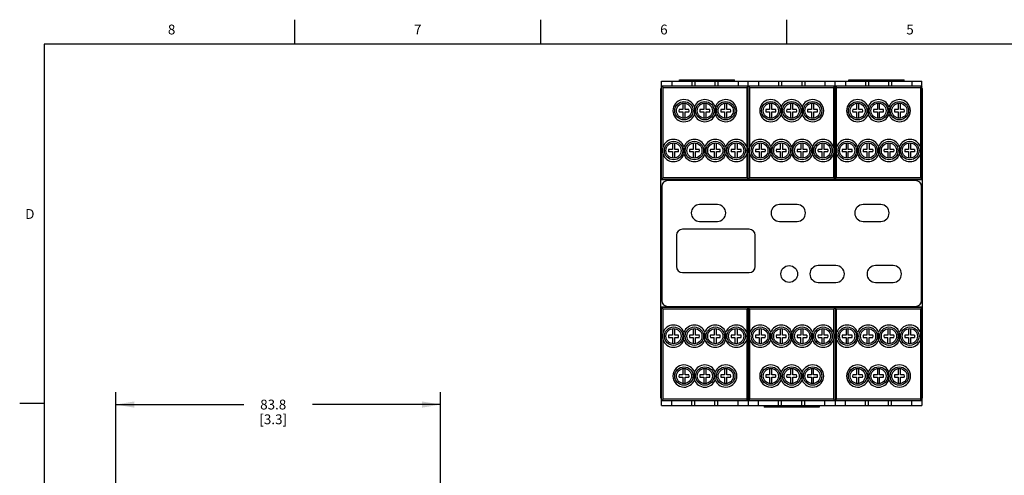
# Model space of a CAD drawing. Units: inches. Extents: x 0.7 to 21.3, y 0.5 to 16.
# Drawn here: x 0.7 to 10.7, y 11.4 to 16 of the extents above; entities that cross this region are included whole.
import ezdxf

# ---------------------------------------------------------------- set-up
doc = ezdxf.new("R2010")
doc.units = ezdxf.units.IN
doc.header["$LTSCALE"] = 1.21
doc.header["$MEASUREMENT"] = 0
doc.layers.get('0').update_dxf_attribs({"linetype": 'CONTINUOUS'})
doc.layers.add('AXIS', color=7, linetype='CONTINUOUS')
doc.layers.add('DRIVEN_DIMS', color=7, linetype='CONTINUOUS')
doc.styles.add('TEXTSTYLE_2', font='txt', dxfattribs={"width": 0.8})
doc.dimstyles.new('DIMSTYLE_1', dxfattribs={"dimtxt": 0.1, "dimasz": 0.1875, "dimexe": 0.125, "dimexo": 0.0625, "dimgap": 0.1, "dimtad": 0, "dimtih": 1, "dimtoh": 1, "dimdec": 1, "dimzin": 4, "dimdsep": 46, "dimtxsty": 'STANDARD', "dimblk": '_FILLED', "dimblk1": '_FILLED', "dimblk2": '_FILLED', "dimcen": 0.09, "dimadec": 3, "dimazin": 1, "dimtp": 0.005, "dimtm": 0.005, "dimtfac": 1, "dimtdec": 3, "dimtofl": 0, "dimtmove": 0, "dimatfit": 3, "dimldrblk": '_FILLED', "dimfxl": 1, "dimtolj": 1, "dimtzin": 4, "dimarcsym": 0})

# ---------------------------------------------------------------- blocks, each defined once
blk = doc.blocks.new('_FILLED')
at = {"color": 0, "linetype": 'BYBLOCK'}
blk.add_solid([(0, 0), (-1, 0.167), (-1, -0.167)], dxfattribs=at)
blk = doc.blocks.new('*D0')
at = {"layer": 'DRIVEN_DIMS', "color": 7, "linetype": 'CONTINUOUS'}
for p, q in [((1.69, 10.582), (1.69, 12.213)), ((4.989, 10.598), (4.989, 12.213)), ((1.69, 12.088), (2.989, 12.088)), ((4.989, 12.088), (3.689, 12.088))]:
    blk.add_line(p, q, dxfattribs=at)
at = {"layer": 'DRIVEN_DIMS', "color": 7, "linetype": 'CONTINUOUS', "xscale": 0.1875, "yscale": 0.1875, "zscale": 0.1875, "rotation": 180}
blk.add_blockref('_FILLED', (1.69, 12.088), dxfattribs=at)
at = {"layer": 'DRIVEN_DIMS', "color": 7, "linetype": 'CONTINUOUS', "xscale": 0.1875, "yscale": 0.1875, "zscale": 0.1875}
blk.add_blockref('_FILLED', (4.989, 12.088), dxfattribs=at)
at = {"layer": 'DRIVEN_DIMS', "color": 7, "linetype": 'CONTINUOUS', "insert": (3.289, 12.138), "char_height": 0.1, "width": 0.5, "attachment_point": 2, "line_spacing_factor": 0.9}
blk.add_mtext('83.8\\P[3.3]', dxfattribs=at)

msp = doc.modelspace()

# ---------------------------------------------------------------- linework, layer by layer
at = {"color": 7, "linetype": 'CONTINUOUS'}
for p, q in [((3.507, 15.75), (3.507, 16)), ((6.007, 15.75), (6.007, 16)), ((8.507, 15.75), (8.507, 16)), ((0.964, 15.75), (0.964, 0.75)), ((21.05, 15.75), (0.964, 15.75)), ((7.226, 12.152), (7.226, 15.301)), ((7.232, 15.301), (7.226, 15.301)), ((7.232, 14.38), (7.232, 15.376)), ((7.232, 15.376), (9.878, 15.376)), ((7.232, 15.326), (7.248, 15.31)), ((7.232, 15.326), (8.114, 15.326)), ((7.248, 15.31), (8.098, 15.31)), ((7.336, 15.376), (7.336, 15.328)), ((7.336, 15.328), (7.541, 15.328)), ((7.414, 15.376), (7.414, 15.39)), ((7.414, 15.39), (7.974, 15.39)), ((7.541, 15.376), (7.541, 15.328)), ((7.57, 15.376), (7.57, 15.328)), ((7.57, 15.328), (7.775, 15.328)), ((7.775, 15.376), (7.775, 15.328)), ((7.805, 15.376), (7.805, 15.328)), ((7.805, 15.328), (8.01, 15.328)), ((7.974, 15.376), (7.974, 15.39)), ((8.01, 15.376), (8.01, 15.328)), ((8.114, 15.326), (8.098, 15.31)), ((8.114, 14.38), (8.114, 15.376)), ((8.114, 15.326), (8.129, 15.31)), ((8.114, 15.326), (8.996, 15.326)), ((8.129, 15.31), (8.98, 15.31)), ((8.218, 15.376), (8.218, 15.328)), ((8.218, 15.328), (8.422, 15.328)), ((8.422, 15.376), (8.422, 15.328)), ((8.452, 15.376), (8.452, 15.328)), ((8.452, 15.328), (8.657, 15.328)), ((8.657, 15.376), (8.657, 15.328)), ((8.687, 15.376), (8.687, 15.328)), ((8.687, 15.328), (8.892, 15.328)), ((8.892, 15.376), (8.892, 15.328)), ((8.996, 15.326), (8.98, 15.31)), ((8.996, 14.38), (8.996, 15.376)), ((8.996, 15.326), (9.011, 15.31)), ((8.996, 15.326), (9.877, 15.326)), ((9.011, 15.31), (9.862, 15.31)), ((9.1, 15.376), (9.1, 15.328)), ((9.1, 15.328), (9.304, 15.328)), ((9.136, 15.376), (9.136, 15.39)), ((9.136, 15.39), (9.696, 15.39)), ((9.304, 15.376), (9.304, 15.328)), ((9.334, 15.376), (9.334, 15.328)), ((9.334, 15.328), (9.539, 15.328)), ((9.539, 15.376), (9.539, 15.328)), ((9.569, 15.376), (9.569, 15.328)), ((9.569, 15.328), (9.774, 15.328)), ((9.696, 15.376), (9.696, 15.39)), ((9.774, 15.376), (9.774, 15.328)), ((9.877, 15.326), (9.862, 15.31)), ((9.878, 14.38), (9.878, 15.376)), ((9.883, 15.301), (9.878, 15.301)), ((9.883, 12.152), (9.883, 15.301)), ((7.449, 15.151), (7.449, 15.087)), ((7.473, 15.087), (7.473, 15.151)), ((7.661, 15.151), (7.661, 15.087)), ((7.685, 15.087), (7.685, 15.151)), ((7.873, 15.151), (7.873, 15.087)), ((7.897, 15.087), (7.897, 15.151)), ((8.331, 15.151), (8.331, 15.087)), ((8.355, 15.087), (8.355, 15.151)), ((8.543, 15.151), (8.543, 15.087)), ((8.567, 15.087), (8.567, 15.151)), ((8.755, 15.151), (8.755, 15.087)), ((8.779, 15.087), (8.779, 15.151)), ((9.213, 15.151), (9.213, 15.087)), ((9.236, 15.087), (9.236, 15.151)), ((9.425, 15.151), (9.425, 15.087)), ((9.448, 15.087), (9.448, 15.151)), ((9.637, 15.151), (9.637, 15.087)), ((9.66, 15.087), (9.66, 15.151)), ((7.449, 15.087), (7.411, 15.087)), ((7.411, 15.064), (7.449, 15.064)), ((7.449, 15.064), (7.449, 15)), ((7.511, 15.087), (7.473, 15.087)), ((7.473, 15), (7.473, 15.064)), ((7.473, 15.064), (7.511, 15.064)), ((7.661, 15.087), (7.623, 15.087)), ((7.623, 15.064), (7.661, 15.064)), ((7.661, 15.064), (7.661, 15)), ((7.723, 15.087), (7.685, 15.087)), ((7.685, 15), (7.685, 15.064)), ((7.685, 15.064), (7.723, 15.064)), ((7.873, 15.087), (7.835, 15.087)), ((7.835, 15.064), (7.873, 15.064)), ((7.873, 15.064), (7.873, 15)), ((7.935, 15.087), (7.897, 15.087)), ((7.897, 15), (7.897, 15.064)), ((7.897, 15.064), (7.935, 15.064)), ((8.331, 15.087), (8.293, 15.087)), ((8.293, 15.064), (8.331, 15.064)), ((8.331, 15.064), (8.331, 15)), ((8.393, 15.087), (8.355, 15.087)), ((8.355, 15), (8.355, 15.064)), ((8.355, 15.064), (8.393, 15.064)), ((8.543, 15.087), (8.505, 15.087)), ((8.505, 15.064), (8.543, 15.064)), ((8.543, 15.064), (8.543, 15)), ((8.605, 15.087), (8.567, 15.087)), ((8.567, 15), (8.567, 15.064)), ((8.567, 15.064), (8.605, 15.064)), ((8.755, 15.087), (8.717, 15.087)), ((8.717, 15.064), (8.755, 15.064)), ((8.755, 15.064), (8.755, 15)), ((8.817, 15.087), (8.779, 15.087)), ((8.779, 15), (8.779, 15.064)), ((8.779, 15.064), (8.817, 15.064)), ((9.213, 15.087), (9.175, 15.087)), ((9.175, 15.064), (9.213, 15.064)), ((9.213, 15.064), (9.213, 15)), ((9.274, 15.087), (9.236, 15.087)), ((9.236, 15), (9.236, 15.064)), ((9.236, 15.064), (9.274, 15.064)), ((9.425, 15.087), (9.387, 15.087)), ((9.387, 15.064), (9.425, 15.064)), ((9.425, 15.064), (9.425, 15)), ((9.486, 15.087), (9.448, 15.087)), ((9.448, 15), (9.448, 15.064)), ((9.448, 15.064), (9.486, 15.064)), ((9.637, 15.087), (9.599, 15.087)), ((9.599, 15.064), (9.637, 15.064)), ((9.637, 15.064), (9.637, 15)), ((9.698, 15.087), (9.66, 15.087)), ((9.66, 15), (9.66, 15.064)), ((9.66, 15.064), (9.698, 15.064)), ((7.979, 14.746), (7.979, 14.682)), ((8.003, 14.682), (8.003, 14.746)), ((8.861, 14.746), (8.861, 14.682)), ((8.885, 14.682), (8.885, 14.746)), ((9.743, 14.746), (9.743, 14.682)), ((9.766, 14.682), (9.766, 14.746)), ((7.979, 14.682), (7.941, 14.682)), ((7.941, 14.659), (7.979, 14.659)), ((7.979, 14.659), (7.979, 14.595)), ((8.041, 14.682), (8.003, 14.682)), ((8.003, 14.595), (8.003, 14.659)), ((8.003, 14.659), (8.041, 14.659)), ((8.861, 14.682), (8.823, 14.682)), ((8.823, 14.659), (8.861, 14.659)), ((8.861, 14.659), (8.861, 14.595)), ((8.923, 14.682), (8.885, 14.682)), ((8.885, 14.595), (8.885, 14.659)), ((8.885, 14.659), (8.923, 14.659)), ((9.743, 14.682), (9.705, 14.682)), ((9.705, 14.659), (9.743, 14.659)), ((9.743, 14.659), (9.743, 14.595)), ((9.804, 14.682), (9.766, 14.682)), ((9.766, 14.659), (9.804, 14.659)), ((9.766, 14.595), (9.766, 14.659)), ((7.226, 14.376), (7.578, 14.376)), ((7.232, 14.38), (7.248, 14.395)), ((7.232, 14.38), (9.878, 14.38)), ((7.236, 14.376), (7.236, 14.38)), ((7.248, 14.395), (8.098, 14.395)), ((7.404, 14.376), (7.404, 14.38)), ((7.578, 14.365), (7.578, 14.376)), ((7.578, 14.376), (7.759, 14.376)), ((7.759, 14.365), (7.759, 14.376)), ((7.759, 14.376), (8.464, 14.376)), ((8.098, 14.395), (8.114, 14.38)), ((8.114, 14.38), (8.129, 14.395)), ((8.129, 14.395), (8.98, 14.395)), ((8.464, 14.365), (8.464, 14.376)), ((8.464, 14.376), (8.645, 14.376)), ((8.645, 14.365), (8.645, 14.376)), ((8.645, 14.376), (9.35, 14.376)), ((8.98, 14.395), (8.996, 14.38)), ((8.996, 14.38), (9.011, 14.395)), ((9.011, 14.395), (9.862, 14.395)), ((9.35, 14.376), (9.531, 14.376)), ((9.35, 14.365), (9.35, 14.376)), ((9.531, 14.376), (9.883, 14.376)), ((9.531, 14.365), (9.531, 14.376)), ((9.774, 14.376), (9.774, 14.38)), ((9.862, 14.395), (9.878, 14.38)), ((9.874, 14.376), (9.874, 14.38)), ((7.578, 13.077), (7.226, 13.077)), ((7.232, 12.077), (7.232, 13.073)), ((7.248, 13.058), (7.232, 13.073)), ((9.878, 13.073), (7.232, 13.073)), ((7.236, 13.073), (7.236, 13.077)), ((8.098, 13.058), (7.248, 13.058)), ((7.404, 13.073), (7.404, 13.077)), ((7.578, 13.077), (7.578, 13.085)), ((7.759, 13.077), (7.759, 13.085)), ((8.464, 13.077), (7.759, 13.077)), ((8.114, 13.073), (8.098, 13.058)), ((8.129, 13.058), (8.114, 13.073)), ((8.114, 13.073), (8.114, 12.077)), ((8.98, 13.058), (8.129, 13.058)), ((8.464, 13.077), (8.464, 13.085)), ((8.645, 13.077), (8.645, 13.085)), ((9.35, 13.077), (8.645, 13.077)), ((8.996, 13.073), (8.98, 13.058)), ((9.011, 13.058), (8.996, 13.073)), ((8.996, 13.073), (8.996, 12.077)), ((9.862, 13.058), (9.011, 13.058)), ((9.35, 13.077), (9.35, 13.085)), ((9.531, 13.077), (9.531, 13.085)), ((9.883, 13.077), (9.531, 13.077)), ((9.774, 13.073), (9.774, 13.077)), ((9.878, 13.073), (9.862, 13.058)), ((9.874, 13.073), (9.874, 13.077)), ((9.878, 13.073), (9.878, 12.077)), ((7.343, 12.858), (7.343, 12.794)), ((7.367, 12.794), (7.367, 12.858)), ((8.225, 12.858), (8.225, 12.794)), ((8.248, 12.794), (8.248, 12.858)), ((9.107, 12.858), (9.107, 12.794)), ((9.13, 12.794), (9.13, 12.858)), ((7.343, 12.794), (7.305, 12.794)), ((7.305, 12.771), (7.343, 12.771)), ((7.343, 12.771), (7.343, 12.707)), ((7.405, 12.794), (7.367, 12.794)), ((7.367, 12.707), (7.367, 12.771)), ((7.367, 12.771), (7.405, 12.771)), ((8.225, 12.794), (8.187, 12.794)), ((8.187, 12.771), (8.225, 12.771)), ((8.225, 12.771), (8.225, 12.707)), ((8.286, 12.794), (8.248, 12.794)), ((8.248, 12.771), (8.286, 12.771)), ((8.248, 12.707), (8.248, 12.771)), ((9.107, 12.794), (9.069, 12.794)), ((9.069, 12.771), (9.107, 12.771)), ((9.107, 12.771), (9.107, 12.707)), ((9.168, 12.794), (9.13, 12.794)), ((9.13, 12.771), (9.168, 12.771)), ((9.13, 12.707), (9.13, 12.771)), ((7.449, 12.453), (7.449, 12.389)), ((7.473, 12.389), (7.473, 12.453)), ((7.661, 12.453), (7.661, 12.389)), ((7.685, 12.389), (7.685, 12.453)), ((7.873, 12.453), (7.873, 12.389)), ((7.897, 12.389), (7.897, 12.453)), ((8.331, 12.453), (8.331, 12.389)), ((8.354, 12.389), (8.354, 12.453)), ((8.543, 12.453), (8.543, 12.389)), ((8.566, 12.389), (8.566, 12.453)), ((8.755, 12.453), (8.755, 12.389)), ((8.778, 12.389), (8.778, 12.453)), ((9.213, 12.453), (9.213, 12.389)), ((9.236, 12.389), (9.236, 12.453)), ((9.425, 12.453), (9.425, 12.389)), ((9.448, 12.389), (9.448, 12.453)), ((9.637, 12.453), (9.637, 12.389)), ((9.66, 12.389), (9.66, 12.453)), ((7.449, 12.389), (7.411, 12.389)), ((7.411, 12.366), (7.449, 12.366)), ((7.449, 12.366), (7.449, 12.302)), ((7.511, 12.389), (7.473, 12.389)), ((7.473, 12.366), (7.511, 12.366)), ((7.473, 12.302), (7.473, 12.366)), ((7.661, 12.389), (7.623, 12.389)), ((7.623, 12.366), (7.661, 12.366)), ((7.661, 12.366), (7.661, 12.302)), ((7.723, 12.389), (7.685, 12.389)), ((7.685, 12.366), (7.723, 12.366)), ((7.685, 12.302), (7.685, 12.366)), ((7.873, 12.389), (7.835, 12.389)), ((7.835, 12.366), (7.873, 12.366)), ((7.873, 12.366), (7.873, 12.302)), ((7.935, 12.389), (7.897, 12.389)), ((7.897, 12.366), (7.935, 12.366)), ((7.897, 12.302), (7.897, 12.366)), ((8.331, 12.389), (8.293, 12.389)), ((8.293, 12.366), (8.331, 12.366)), ((8.331, 12.366), (8.331, 12.302)), ((8.392, 12.389), (8.354, 12.389)), ((8.354, 12.366), (8.392, 12.366)), ((8.354, 12.302), (8.354, 12.366)), ((8.543, 12.389), (8.505, 12.389)), ((8.505, 12.366), (8.543, 12.366)), ((8.543, 12.366), (8.543, 12.302)), ((8.604, 12.389), (8.566, 12.389)), ((8.566, 12.366), (8.604, 12.366)), ((8.566, 12.302), (8.566, 12.366)), ((8.755, 12.389), (8.717, 12.389)), ((8.717, 12.366), (8.755, 12.366)), ((8.755, 12.366), (8.755, 12.302)), ((8.816, 12.389), (8.778, 12.389)), ((8.778, 12.366), (8.816, 12.366)), ((8.778, 12.302), (8.778, 12.366)), ((9.213, 12.389), (9.175, 12.389)), ((9.175, 12.366), (9.213, 12.366)), ((9.213, 12.366), (9.213, 12.302)), ((9.274, 12.389), (9.236, 12.389)), ((9.236, 12.366), (9.274, 12.366)), ((9.236, 12.302), (9.236, 12.366)), ((9.425, 12.389), (9.387, 12.389)), ((9.387, 12.366), (9.425, 12.366)), ((9.425, 12.366), (9.425, 12.302)), ((9.486, 12.389), (9.448, 12.389)), ((9.448, 12.366), (9.486, 12.366)), ((9.448, 12.302), (9.448, 12.366)), ((9.637, 12.389), (9.599, 12.389)), ((9.599, 12.366), (9.637, 12.366)), ((9.637, 12.366), (9.637, 12.302)), ((9.698, 12.389), (9.66, 12.389)), ((9.66, 12.366), (9.698, 12.366)), ((9.66, 12.302), (9.66, 12.366)), ((7.226, 12.152), (7.232, 12.152)), ((7.232, 12.127), (7.248, 12.143)), ((8.114, 12.127), (7.232, 12.127)), ((8.098, 12.143), (7.248, 12.143)), ((7.541, 12.125), (7.336, 12.125)), ((7.336, 12.077), (7.336, 12.125)), ((7.541, 12.077), (7.541, 12.125)), ((7.775, 12.125), (7.57, 12.125)), ((7.57, 12.077), (7.57, 12.125)), ((7.775, 12.077), (7.775, 12.125)), ((8.01, 12.125), (7.805, 12.125)), ((7.805, 12.077), (7.805, 12.125)), ((8.01, 12.077), (8.01, 12.125)), ((8.114, 12.127), (8.098, 12.143)), ((8.114, 12.127), (8.129, 12.143)), ((8.996, 12.127), (8.114, 12.127)), ((8.98, 12.143), (8.129, 12.143)), ((8.422, 12.125), (8.218, 12.125)), ((8.218, 12.077), (8.218, 12.125)), ((8.422, 12.077), (8.422, 12.125)), ((8.657, 12.125), (8.452, 12.125)), ((8.452, 12.077), (8.452, 12.125)), ((8.657, 12.077), (8.657, 12.125)), ((8.892, 12.125), (8.687, 12.125)), ((8.687, 12.077), (8.687, 12.125)), ((8.892, 12.077), (8.892, 12.125)), ((8.996, 12.127), (8.98, 12.143)), ((8.996, 12.127), (9.011, 12.143)), ((9.877, 12.127), (8.996, 12.127)), ((9.862, 12.143), (9.011, 12.143)), ((9.304, 12.125), (9.1, 12.125)), ((9.1, 12.077), (9.1, 12.125)), ((9.304, 12.077), (9.304, 12.125)), ((9.539, 12.125), (9.334, 12.125)), ((9.334, 12.077), (9.334, 12.125)), ((9.539, 12.077), (9.539, 12.125)), ((9.774, 12.125), (9.569, 12.125)), ((9.569, 12.077), (9.569, 12.125)), ((9.774, 12.077), (9.774, 12.125)), ((9.877, 12.127), (9.862, 12.143)), ((9.878, 12.152), (9.883, 12.152)), ((0.964, 12.1), (0.714, 12.1)), ((7.232, 12.077), (9.878, 12.077)), ((8.275, 12.077), (8.275, 12.063)), ((8.835, 12.063), (8.275, 12.063)), ((8.835, 12.077), (8.835, 12.063))]:
    msp.add_line(p, q, dxfattribs=at)
for centre, radius in [((7.461, 15.075), 0.0768), ((7.673, 15.075), 0.0768), ((7.885, 15.075), 0.0935), ((7.885, 15.075), 0.0768), ((8.343, 15.075), 0.0768), ((8.555, 15.075), 0.0768), ((8.767, 15.075), 0.0935), ((8.767, 15.075), 0.0768), ((9.225, 15.075), 0.0768), ((9.437, 15.075), 0.0768), ((9.649, 15.075), 0.0935), ((9.649, 15.075), 0.0768), ((7.991, 14.67), 0.0768), ((8.873, 14.67), 0.0768), ((9.755, 14.67), 0.0768), ((7.355, 12.783), 0.0768), ((8.237, 12.783), 0.0768), ((9.119, 12.783), 0.0768), ((7.461, 12.378), 0.0935), ((7.461, 12.378), 0.0768), ((7.673, 12.378), 0.0768), ((7.885, 12.378), 0.0768), ((8.343, 12.378), 0.0935), ((8.343, 12.378), 0.0768), ((8.555, 12.378), 0.0768), ((8.767, 12.378), 0.0768), ((9.225, 12.378), 0.0935), ((9.225, 12.378), 0.0768), ((9.437, 12.378), 0.0768), ((9.649, 12.378), 0.0768)]:
    msp.add_circle(centre, radius, dxfattribs=at)
for centre, radius, start, end in [((7.885, 15.075), 0.113, 270, 90), ((8.767, 15.075), 0.113, 270, 90), ((9.649, 15.075), 0.113, 270, 90), ((7.461, 15.075), 0.0512, 166.6576, 193.3424), ((7.461, 15.075), 0.0512, 346.6576, 13.3424), ((7.673, 15.075), 0.0512, 166.6576, 193.3424), ((7.673, 15.075), 0.0512, 346.6576, 13.3424), ((7.885, 15.075), 0.0512, 166.6576, 193.3424), ((7.885, 15.075), 0.0512, 346.6576, 13.3424), ((8.343, 15.075), 0.0512, 166.6576, 193.3424), ((8.343, 15.075), 0.0512, 346.6576, 13.3424), ((8.555, 15.075), 0.0512, 166.6576, 193.3424), ((8.555, 15.075), 0.0512, 346.6576, 13.3424), ((8.767, 15.075), 0.0512, 166.6576, 193.3424), ((8.767, 15.075), 0.0512, 346.6576, 13.3424), ((9.225, 15.075), 0.0512, 166.6576, 193.3424), ((9.225, 15.075), 0.0512, 346.6576, 13.3424), ((9.437, 15.075), 0.0512, 166.6576, 193.3424), ((9.437, 15.075), 0.0512, 346.6576, 13.3424), ((9.649, 15.075), 0.0512, 166.6576, 193.3424), ((9.649, 15.075), 0.0512, 346.6576, 13.3424), ((7.991, 14.67), 0.0512, 166.6576, 193.3424), ((7.991, 14.67), 0.0512, 346.6576, 13.3424), ((8.873, 14.67), 0.0512, 166.6576, 193.3424), ((8.873, 14.67), 0.0512, 346.6576, 13.3424), ((9.755, 14.67), 0.0512, 166.6576, 193.3424), ((9.755, 14.67), 0.0512, 346.6576, 13.3424), ((7.355, 12.783), 0.0512, 166.6576, 193.3424), ((7.355, 12.783), 0.0512, 346.6576, 13.3424), ((8.237, 12.783), 0.0512, 166.6576, 193.3424), ((8.237, 12.783), 0.0512, 346.6576, 13.3424), ((9.119, 12.783), 0.0512, 166.6576, 193.3424), ((9.119, 12.783), 0.0512, 346.6576, 13.3424), ((7.461, 12.378), 0.113, 90, 270), ((8.343, 12.378), 0.113, 90, 270), ((9.225, 12.378), 0.113, 90, 270), ((7.461, 12.378), 0.0512, 166.6576, 193.3424), ((7.461, 12.378), 0.0512, 346.6576, 13.3424), ((7.673, 12.378), 0.0512, 166.6576, 193.3424), ((7.673, 12.378), 0.0512, 346.6576, 13.3424), ((7.885, 12.378), 0.0512, 166.6576, 193.3424), ((7.885, 12.378), 0.0512, 346.6576, 13.3424), ((8.343, 12.378), 0.0512, 166.6576, 193.3424), ((8.343, 12.378), 0.0512, 346.6576, 13.3424), ((8.555, 12.378), 0.0512, 166.6576, 193.3424), ((8.555, 12.378), 0.0512, 346.6576, 13.3424), ((8.767, 12.378), 0.0512, 166.6576, 193.3424), ((8.767, 12.378), 0.0512, 346.6576, 13.3424), ((9.225, 12.378), 0.0512, 166.6576, 193.3424), ((9.225, 12.378), 0.0512, 346.6576, 13.3424), ((9.437, 12.378), 0.0512, 166.6576, 193.3424), ((9.437, 12.378), 0.0512, 346.6576, 13.3424), ((9.649, 12.378), 0.0512, 166.6576, 193.3424), ((9.649, 12.378), 0.0512, 346.6576, 13.3424)]:
    msp.add_arc(centre, radius, start, end, dxfattribs=at)
for centre, start_param, end_param in [((7.248, 15.326), -3.141593, -3.070517), ((8.129, 15.326), -3.141593, -3.070517), ((8.098, 15.326), -0.071076, 0), ((8.98, 15.326), -0.071076, 0), ((9.011, 15.326), -3.141593, -3.070517), ((9.862, 15.326), -0.071076, 0), ((7.248, 12.127), 3.070517, 3.141593), ((8.129, 12.127), 3.070517, 3.141593), ((8.098, 12.127), 0, 0.071076), ((8.98, 12.127), 0, 0.071076), ((9.011, 12.127), 3.070517, 3.141593), ((9.862, 12.127), 0, 0.071076)]:
    msp.add_ellipse(centre, major_axis=(0.0157, 0), ratio=0.071196, start_param=start_param, end_param=end_param, dxfattribs=at)
at = {"layer": 'AXIS', "color": 7, "linetype": 'CONTINUOUS'}
for p, q in [((7.248, 14.707), (7.248, 15.31)), ((8.098, 15.31), (8.098, 14.707)), ((8.129, 14.707), (8.129, 15.31)), ((8.98, 15.31), (8.98, 14.707)), ((9.011, 14.707), (9.011, 15.31)), ((9.862, 15.31), (9.862, 14.707)), ((7.567, 15.115), (7.567, 15.036)), ((7.779, 15.115), (7.779, 15.036)), ((8.449, 15.115), (8.449, 15.036)), ((8.661, 15.115), (8.661, 15.036)), ((9.331, 15.115), (9.331, 15.036)), ((9.543, 15.115), (9.543, 15.036)), ((7.343, 14.746), (7.343, 14.682)), ((7.367, 14.682), (7.367, 14.746)), ((7.461, 14.71), (7.461, 14.631)), ((7.555, 14.746), (7.555, 14.682)), ((7.579, 14.746), (7.579, 14.682)), ((7.673, 14.71), (7.673, 14.631)), ((7.767, 14.746), (7.767, 14.682)), ((7.791, 14.682), (7.791, 14.746)), ((7.885, 14.71), (7.885, 14.631)), ((8.225, 14.746), (8.225, 14.682)), ((8.248, 14.682), (8.248, 14.746)), ((8.343, 14.71), (8.343, 14.631)), ((8.437, 14.746), (8.437, 14.682)), ((8.461, 14.746), (8.461, 14.682)), ((8.555, 14.71), (8.555, 14.631)), ((8.649, 14.746), (8.649, 14.682)), ((8.673, 14.682), (8.673, 14.746)), ((8.767, 14.71), (8.767, 14.631)), ((9.107, 14.746), (9.107, 14.682)), ((9.13, 14.682), (9.13, 14.746)), ((9.225, 14.71), (9.225, 14.631)), ((9.319, 14.746), (9.319, 14.682)), ((9.342, 14.746), (9.342, 14.682)), ((9.437, 14.71), (9.437, 14.631)), ((9.531, 14.746), (9.531, 14.682)), ((9.554, 14.682), (9.554, 14.746)), ((9.649, 14.71), (9.649, 14.631)), ((7.248, 14.395), (7.248, 14.634)), ((7.343, 14.682), (7.305, 14.682)), ((7.305, 14.659), (7.343, 14.659)), ((7.343, 14.659), (7.343, 14.595)), ((7.405, 14.682), (7.367, 14.682)), ((7.367, 14.595), (7.367, 14.659)), ((7.367, 14.659), (7.405, 14.659)), ((7.555, 14.682), (7.517, 14.682)), ((7.517, 14.659), (7.555, 14.659)), ((7.555, 14.659), (7.555, 14.595)), ((7.617, 14.682), (7.579, 14.682)), ((7.579, 14.595), (7.579, 14.659)), ((7.579, 14.659), (7.617, 14.659)), ((7.767, 14.682), (7.729, 14.682)), ((7.729, 14.659), (7.767, 14.659)), ((7.767, 14.659), (7.767, 14.595)), ((7.829, 14.682), (7.791, 14.682)), ((7.791, 14.595), (7.791, 14.659)), ((7.791, 14.659), (7.829, 14.659)), ((8.098, 14.634), (8.098, 14.395)), ((8.129, 14.395), (8.129, 14.634)), ((8.225, 14.682), (8.187, 14.682)), ((8.187, 14.659), (8.225, 14.659)), ((8.225, 14.659), (8.225, 14.595)), ((8.286, 14.682), (8.248, 14.682)), ((8.248, 14.595), (8.248, 14.659)), ((8.248, 14.659), (8.286, 14.659)), ((8.437, 14.682), (8.399, 14.682)), ((8.399, 14.659), (8.437, 14.659)), ((8.437, 14.659), (8.437, 14.595)), ((8.498, 14.682), (8.461, 14.682)), ((8.461, 14.595), (8.461, 14.659)), ((8.461, 14.659), (8.498, 14.659)), ((8.649, 14.682), (8.611, 14.682)), ((8.611, 14.659), (8.649, 14.659)), ((8.649, 14.659), (8.649, 14.595)), ((8.711, 14.682), (8.673, 14.682)), ((8.673, 14.595), (8.673, 14.659)), ((8.673, 14.659), (8.711, 14.659)), ((8.98, 14.634), (8.98, 14.395)), ((9.011, 14.395), (9.011, 14.634)), ((9.107, 14.682), (9.069, 14.682)), ((9.069, 14.659), (9.107, 14.659)), ((9.107, 14.659), (9.107, 14.595)), ((9.168, 14.682), (9.13, 14.682)), ((9.13, 14.595), (9.13, 14.659)), ((9.13, 14.659), (9.168, 14.659)), ((9.319, 14.682), (9.281, 14.682)), ((9.281, 14.659), (9.319, 14.659)), ((9.319, 14.659), (9.319, 14.595)), ((9.38, 14.682), (9.342, 14.682)), ((9.342, 14.595), (9.342, 14.659)), ((9.342, 14.659), (9.38, 14.659)), ((9.531, 14.682), (9.493, 14.682)), ((9.493, 14.659), (9.531, 14.659)), ((9.531, 14.659), (9.531, 14.595)), ((9.592, 14.682), (9.554, 14.682)), ((9.554, 14.595), (9.554, 14.659)), ((9.554, 14.659), (9.592, 14.659)), ((9.862, 14.634), (9.862, 14.395)), ((7.235, 14.303), (7.235, 13.147)), ((9.813, 14.365), (7.297, 14.365)), ((9.875, 13.147), (9.875, 14.303)), ((7.8, 14.12), (7.62, 14.12)), ((8.61, 14.12), (8.43, 14.12)), ((9.46, 14.12), (9.28, 14.12)), ((7.62, 13.95), (7.8, 13.95)), ((8.43, 13.95), (8.61, 13.95)), ((9.28, 13.95), (9.46, 13.95)), ((7.385, 13.808), (7.385, 13.492)), ((8.123, 13.87), (7.447, 13.87)), ((8.185, 13.492), (8.185, 13.808)), ((7.447, 13.43), (8.123, 13.43)), ((9.005, 13.5), (8.825, 13.5)), ((9.585, 13.5), (9.405, 13.5)), ((8.825, 13.33), (9.005, 13.33)), ((9.405, 13.33), (9.585, 13.33)), ((7.248, 12.819), (7.248, 13.058)), ((7.297, 13.085), (9.813, 13.085)), ((8.098, 13.058), (8.098, 12.819)), ((8.129, 12.819), (8.129, 13.058)), ((8.98, 13.058), (8.98, 12.819)), ((9.011, 12.819), (9.011, 13.058)), ((9.862, 13.058), (9.862, 12.819)), ((7.461, 12.743), (7.461, 12.822)), ((7.555, 12.858), (7.555, 12.794)), ((7.579, 12.794), (7.579, 12.858)), ((7.673, 12.743), (7.673, 12.822)), ((7.767, 12.858), (7.767, 12.794)), ((7.791, 12.794), (7.791, 12.858)), ((7.885, 12.743), (7.885, 12.822)), ((7.979, 12.858), (7.979, 12.794)), ((8.003, 12.794), (8.003, 12.858)), ((8.343, 12.743), (8.343, 12.822)), ((8.437, 12.858), (8.437, 12.794)), ((8.46, 12.794), (8.46, 12.858)), ((8.555, 12.743), (8.555, 12.822)), ((8.649, 12.858), (8.649, 12.794)), ((8.672, 12.794), (8.672, 12.858)), ((8.767, 12.743), (8.767, 12.822)), ((8.861, 12.858), (8.861, 12.794)), ((8.884, 12.794), (8.884, 12.858)), ((9.225, 12.743), (9.225, 12.822)), ((9.319, 12.858), (9.319, 12.794)), ((9.342, 12.794), (9.342, 12.858)), ((9.437, 12.743), (9.437, 12.822)), ((9.531, 12.858), (9.531, 12.794)), ((9.554, 12.794), (9.554, 12.858)), ((9.649, 12.743), (9.649, 12.822)), ((9.743, 12.858), (9.743, 12.794)), ((9.766, 12.794), (9.766, 12.858)), ((7.248, 12.143), (7.248, 12.746)), ((7.555, 12.794), (7.517, 12.794)), ((7.517, 12.771), (7.555, 12.771)), ((7.555, 12.771), (7.555, 12.707)), ((7.617, 12.794), (7.579, 12.794)), ((7.579, 12.707), (7.579, 12.771)), ((7.579, 12.771), (7.617, 12.771)), ((7.767, 12.794), (7.729, 12.794)), ((7.729, 12.771), (7.767, 12.771)), ((7.767, 12.707), (7.767, 12.771)), ((7.829, 12.794), (7.791, 12.794)), ((7.791, 12.771), (7.829, 12.771)), ((7.791, 12.707), (7.791, 12.771)), ((7.979, 12.794), (7.941, 12.794)), ((7.941, 12.771), (7.979, 12.771)), ((7.979, 12.771), (7.979, 12.707)), ((8.041, 12.794), (8.003, 12.794)), ((8.003, 12.771), (8.041, 12.771)), ((8.003, 12.707), (8.003, 12.771)), ((8.098, 12.746), (8.098, 12.143)), ((8.129, 12.143), (8.129, 12.746)), ((8.437, 12.794), (8.399, 12.794)), ((8.399, 12.771), (8.437, 12.771)), ((8.437, 12.771), (8.437, 12.707)), ((8.498, 12.794), (8.46, 12.794)), ((8.46, 12.771), (8.498, 12.771)), ((8.46, 12.707), (8.46, 12.771)), ((8.649, 12.794), (8.611, 12.794)), ((8.611, 12.771), (8.649, 12.771)), ((8.649, 12.707), (8.649, 12.771)), ((8.71, 12.794), (8.672, 12.794)), ((8.672, 12.771), (8.71, 12.771)), ((8.672, 12.707), (8.672, 12.771)), ((8.861, 12.794), (8.823, 12.794)), ((8.823, 12.771), (8.861, 12.771)), ((8.861, 12.771), (8.861, 12.707)), ((8.922, 12.794), (8.884, 12.794)), ((8.884, 12.771), (8.922, 12.771)), ((8.884, 12.707), (8.884, 12.771)), ((8.98, 12.746), (8.98, 12.143)), ((9.011, 12.143), (9.011, 12.746)), ((9.319, 12.794), (9.281, 12.794)), ((9.281, 12.771), (9.319, 12.771)), ((9.319, 12.771), (9.319, 12.707)), ((9.38, 12.794), (9.342, 12.794)), ((9.342, 12.771), (9.38, 12.771)), ((9.342, 12.707), (9.342, 12.771)), ((9.531, 12.794), (9.493, 12.794)), ((9.493, 12.771), (9.531, 12.771)), ((9.531, 12.707), (9.531, 12.771)), ((9.592, 12.794), (9.554, 12.794)), ((9.554, 12.771), (9.592, 12.771)), ((9.554, 12.707), (9.554, 12.771)), ((9.743, 12.794), (9.705, 12.794)), ((9.705, 12.771), (9.743, 12.771)), ((9.743, 12.771), (9.743, 12.707)), ((9.804, 12.794), (9.766, 12.794)), ((9.766, 12.771), (9.804, 12.771)), ((9.766, 12.707), (9.766, 12.771)), ((9.862, 12.746), (9.862, 12.143)), ((7.567, 12.338), (7.567, 12.417)), ((7.779, 12.338), (7.779, 12.417)), ((8.449, 12.338), (8.449, 12.417)), ((8.661, 12.338), (8.661, 12.417)), ((9.331, 12.338), (9.331, 12.417)), ((9.543, 12.338), (9.543, 12.417))]:
    msp.add_line(p, q, dxfattribs=at)
for points in [[(7.248, 14.634), (7.245, 14.658), (7.245, 14.683), (7.248, 14.707)], [(8.098, 14.707), (8.101, 14.683), (8.101, 14.658), (8.098, 14.634)], [(8.129, 14.634), (8.127, 14.658), (8.127, 14.683), (8.129, 14.707)], [(8.98, 14.707), (8.982, 14.683), (8.982, 14.658), (8.98, 14.634)], [(9.011, 14.634), (9.009, 14.658), (9.009, 14.683), (9.011, 14.707)], [(9.862, 14.707), (9.864, 14.683), (9.864, 14.658), (9.862, 14.634)], [(7.248, 12.746), (7.245, 12.77), (7.245, 12.795), (7.248, 12.819)], [(8.098, 12.819), (8.1, 12.795), (8.1, 12.77), (8.098, 12.746)], [(8.129, 12.746), (8.127, 12.77), (8.127, 12.795), (8.129, 12.819)], [(8.98, 12.819), (8.982, 12.795), (8.982, 12.77), (8.98, 12.746)], [(9.011, 12.746), (9.009, 12.77), (9.009, 12.795), (9.011, 12.819)], [(9.862, 12.819), (9.864, 12.795), (9.864, 12.77), (9.862, 12.746)]]:
    msp.add_lwpolyline(points, dxfattribs=at)
for centre, radius in [((7.461, 15.075), 0.0935), ((7.673, 15.075), 0.0935), ((8.343, 15.075), 0.0935), ((8.555, 15.075), 0.0935), ((9.225, 15.075), 0.0935), ((9.437, 15.075), 0.0935), ((7.355, 14.67), 0.0935), ((7.355, 14.67), 0.0768), ((7.567, 14.67), 0.0935), ((7.567, 14.67), 0.0768), ((7.779, 14.67), 0.0935), ((7.779, 14.67), 0.0768), ((7.991, 14.67), 0.0935), ((8.237, 14.67), 0.0935), ((8.237, 14.67), 0.0768), ((8.449, 14.67), 0.0935), ((8.449, 14.67), 0.0768), ((8.661, 14.67), 0.0935), ((8.661, 14.67), 0.0768), ((8.873, 14.67), 0.0935), ((9.119, 14.67), 0.0935), ((9.119, 14.67), 0.0768), ((9.331, 14.67), 0.0935), ((9.331, 14.67), 0.0768), ((9.543, 14.67), 0.0935), ((9.543, 14.67), 0.0768), ((9.755, 14.67), 0.0935), ((8.53, 13.415), 0.085), ((7.355, 12.783), 0.0935), ((7.567, 12.783), 0.0935), ((7.567, 12.783), 0.0768), ((7.779, 12.783), 0.0935), ((7.779, 12.783), 0.0768), ((7.991, 12.783), 0.0935), ((7.991, 12.783), 0.0768), ((8.237, 12.783), 0.0935), ((8.449, 12.783), 0.0935), ((8.449, 12.783), 0.0768), ((8.661, 12.783), 0.0935), ((8.661, 12.783), 0.0768), ((8.873, 12.783), 0.0935), ((8.873, 12.783), 0.0768), ((9.119, 12.783), 0.0935), ((9.331, 12.783), 0.0935), ((9.331, 12.783), 0.0768), ((9.543, 12.783), 0.0935), ((9.543, 12.783), 0.0768), ((9.755, 12.783), 0.0935), ((9.755, 12.783), 0.0768), ((7.673, 12.378), 0.0935), ((7.885, 12.378), 0.0935), ((8.555, 12.378), 0.0935), ((8.767, 12.378), 0.0935), ((9.437, 12.378), 0.0935), ((9.649, 12.378), 0.0935)]:
    msp.add_circle(centre, radius, dxfattribs=at)
for centre, radius, start, end in [((7.461, 15.075), 0.113, 20.5246, 339.4754), ((7.673, 15.075), 0.113, 20.5246, 159.4754), ((7.885, 15.075), 0.113, 90, 159.4754), ((8.343, 15.075), 0.113, 20.5246, 339.4754), ((8.555, 15.075), 0.113, 20.5246, 159.4754), ((8.767, 15.075), 0.113, 90, 159.4754), ((9.225, 15.075), 0.113, 20.5246, 339.4754), ((9.437, 15.075), 0.113, 20.5246, 159.4754), ((9.649, 15.075), 0.113, 90, 159.4754), ((7.673, 15.075), 0.113, 200.5246, 339.4754), ((7.885, 15.075), 0.113, 200.5246, 270), ((8.555, 15.075), 0.113, 200.5246, 339.4754), ((8.767, 15.075), 0.113, 200.5246, 270), ((9.437, 15.075), 0.113, 200.5246, 339.4754), ((9.649, 15.075), 0.113, 200.5246, 270), ((7.355, 14.67), 0.113, 20.5246, 161.2857), ((7.567, 14.67), 0.113, 20.5246, 159.4754), ((7.779, 14.67), 0.113, 20.5246, 159.4754), ((7.991, 14.67), 0.113, 18.7763, 159.4754), ((8.237, 14.67), 0.113, 20.5246, 161.2857), ((8.449, 14.67), 0.113, 20.5246, 159.4754), ((8.661, 14.67), 0.113, 20.5246, 159.4754), ((8.873, 14.67), 0.113, 18.7763, 159.4754), ((9.119, 14.67), 0.113, 20.5246, 161.2857), ((9.331, 14.67), 0.113, 20.5246, 159.4754), ((9.543, 14.67), 0.113, 20.5246, 159.4754), ((9.755, 14.67), 0.113, 18.7763, 159.4754), ((7.355, 14.67), 0.113, 198.7143, 339.4754), ((7.355, 14.67), 0.0512, 166.6576, 193.3424), ((7.355, 14.67), 0.0512, 346.6576, 13.3424), ((7.567, 14.67), 0.113, 200.5246, 339.4754), ((7.567, 14.67), 0.0512, 166.6576, 193.3424), ((7.567, 14.67), 0.0512, 346.6576, 13.3424), ((7.779, 14.67), 0.113, 200.5246, 339.4754), ((7.779, 14.67), 0.0512, 166.6576, 193.3424), ((7.779, 14.67), 0.0512, 346.6576, 13.3424), ((7.991, 14.67), 0.113, 200.5246, 341.2237), ((8.237, 14.67), 0.113, 198.7143, 339.4754), ((8.237, 14.67), 0.0512, 166.6576, 193.3424), ((8.237, 14.67), 0.0512, 346.6576, 13.3424), ((8.449, 14.67), 0.113, 200.5246, 339.4754), ((8.449, 14.67), 0.0512, 166.6576, 193.3424), ((8.449, 14.67), 0.0512, 346.6576, 13.3424), ((8.661, 14.67), 0.113, 200.5246, 339.4754), ((8.661, 14.67), 0.0512, 166.6576, 193.3424), ((8.661, 14.67), 0.0512, 346.6576, 13.3424), ((8.873, 14.67), 0.113, 200.5246, 341.2237), ((9.119, 14.67), 0.113, 198.7143, 339.4754), ((9.119, 14.67), 0.0512, 166.6576, 193.3424), ((9.119, 14.67), 0.0512, 346.6576, 13.3424), ((9.331, 14.67), 0.113, 200.5246, 339.4754), ((9.331, 14.67), 0.0512, 166.6576, 193.3424), ((9.331, 14.67), 0.0512, 346.6576, 13.3424), ((9.543, 14.67), 0.113, 200.5246, 339.4754), ((9.543, 14.67), 0.0512, 166.6576, 193.3424), ((9.543, 14.67), 0.0512, 346.6576, 13.3424), ((9.755, 14.67), 0.113, 200.5246, 341.2237), ((7.297, 14.303), 0.062, 90, 180), ((9.813, 14.303), 0.062, 0, 90), ((7.62, 14.035), 0.085, 90, 270), ((7.8, 14.035), 0.085, 270, 90), ((8.43, 14.035), 0.085, 90, 270), ((8.61, 14.035), 0.085, 270, 90), ((9.28, 14.035), 0.085, 90, 270), ((9.46, 14.035), 0.085, 270, 90), ((7.447, 13.808), 0.062, 90, 180), ((8.123, 13.808), 0.062, 0, 90), ((7.447, 13.492), 0.062, 180, 270), ((8.123, 13.492), 0.062, 270, 360), ((8.825, 13.415), 0.085, 90, 270), ((9.005, 13.415), 0.085, 270, 90), ((9.405, 13.415), 0.085, 90, 270), ((9.585, 13.415), 0.085, 270, 90), ((7.297, 13.147), 0.062, 180, 270), ((9.813, 13.147), 0.062, 270, 360), ((7.355, 12.783), 0.113, 20.5246, 161.2237), ((7.567, 12.783), 0.113, 20.5246, 159.4754), ((7.779, 12.783), 0.113, 20.5246, 159.4754), ((7.991, 12.783), 0.113, 18.7143, 159.4754), ((8.237, 12.783), 0.113, 20.5246, 161.2237), ((8.449, 12.783), 0.113, 20.5246, 159.4754), ((8.661, 12.783), 0.113, 20.5246, 159.4754), ((8.873, 12.783), 0.113, 18.7143, 159.4754), ((9.119, 12.783), 0.113, 20.5246, 161.2237), ((9.331, 12.783), 0.113, 20.5246, 159.4754), ((9.543, 12.783), 0.113, 20.5246, 159.4754), ((9.755, 12.783), 0.113, 18.7143, 159.4754), ((7.355, 12.783), 0.113, 198.7763, 339.4754), ((7.567, 12.783), 0.113, 200.5246, 339.4754), ((7.567, 12.783), 0.0512, 166.6576, 193.3424), ((7.567, 12.783), 0.0512, 346.6576, 13.3424), ((7.779, 12.783), 0.113, 200.5246, 339.4754), ((7.779, 12.783), 0.0512, 166.6576, 193.3424), ((7.779, 12.783), 0.0512, 346.6576, 13.3424), ((7.991, 12.783), 0.113, 200.5246, 341.2857), ((7.991, 12.783), 0.0512, 166.6576, 193.3424), ((7.991, 12.783), 0.0512, 346.6576, 13.3424), ((8.237, 12.783), 0.113, 198.7763, 339.4754), ((8.449, 12.783), 0.113, 200.5246, 339.4754), ((8.449, 12.783), 0.0512, 166.6576, 193.3424), ((8.449, 12.783), 0.0512, 346.6576, 13.3424), ((8.661, 12.783), 0.113, 200.5246, 339.4754), ((8.661, 12.783), 0.0512, 166.6576, 193.3424), ((8.661, 12.783), 0.0512, 346.6576, 13.3424), ((8.873, 12.783), 0.113, 200.5246, 341.2857), ((8.873, 12.783), 0.0512, 166.6576, 193.3424), ((8.873, 12.783), 0.0512, 346.6576, 13.3424), ((9.119, 12.783), 0.113, 198.7763, 339.4754), ((9.331, 12.783), 0.113, 200.5246, 339.4754), ((9.331, 12.783), 0.0512, 166.6576, 193.3424), ((9.331, 12.783), 0.0512, 346.6576, 13.3424), ((9.543, 12.783), 0.113, 200.5246, 339.4754), ((9.543, 12.783), 0.0512, 166.6576, 193.3424), ((9.543, 12.783), 0.0512, 346.6576, 13.3424), ((9.755, 12.783), 0.113, 200.5246, 341.2857), ((9.755, 12.783), 0.0512, 166.6576, 193.3424), ((9.755, 12.783), 0.0512, 346.6576, 13.3424), ((7.461, 12.378), 0.113, 20.5246, 90), ((7.673, 12.378), 0.113, 20.5246, 159.4754), ((7.885, 12.378), 0.113, 200.5246, 159.4754), ((8.343, 12.378), 0.113, 20.5246, 90), ((8.555, 12.378), 0.113, 20.5246, 159.4754), ((8.767, 12.378), 0.113, 200.5246, 159.4754), ((9.225, 12.378), 0.113, 20.5246, 90), ((9.437, 12.378), 0.113, 20.5246, 159.4754), ((9.649, 12.378), 0.113, 200.5246, 159.4754), ((7.461, 12.378), 0.113, 270, 339.4754), ((7.673, 12.378), 0.113, 200.5246, 339.4754), ((8.343, 12.378), 0.113, 270, 339.4754), ((8.555, 12.378), 0.113, 200.5246, 339.4754), ((9.225, 12.378), 0.113, 270, 339.4754), ((9.437, 12.378), 0.113, 200.5246, 339.4754)]:
    msp.add_arc(centre, radius, start, end, dxfattribs=at)

# ---------------------------------------------------------------- texts
at = {"color": 7, "linetype": 'CONTINUOUS', "char_height": 0.1, "width": 0.08, "line_spacing_factor": 0.9, "style": 'TEXTSTYLE_2'}
for s, insert, attachment_point in [('8', (2.257, 15.95), 2), ('7', (4.757, 15.95), 2), ('6', (7.257, 15.95), 2), ('5', (9.757, 15.95), 2), ('D', (0.864, 14.075), 3)]:
    msp.add_mtext(s, dxfattribs=dict(at, insert=insert, attachment_point=attachment_point))

# ---------------------------------------------------------------- dimensions: what is measured, and where the dimension line sits
at = {"layer": 'DRIVEN_DIMS', "color": 7, "linetype": 'CONTINUOUS'}
dim = msp.add_linear_dim(base=(4.989, 12.088), p1=(1.69, 10.519), p2=(4.989, 10.536), text='<>\\P[]', dimstyle='DIMSTYLE_1', dxfattribs=at)
dim.commit()
dim.dimension.update_dxf_attribs({"geometry": '*D0', "text_midpoint": (3.339, 12.013), "dimtype": 160})

doc.saveas('drawing.dxf')
